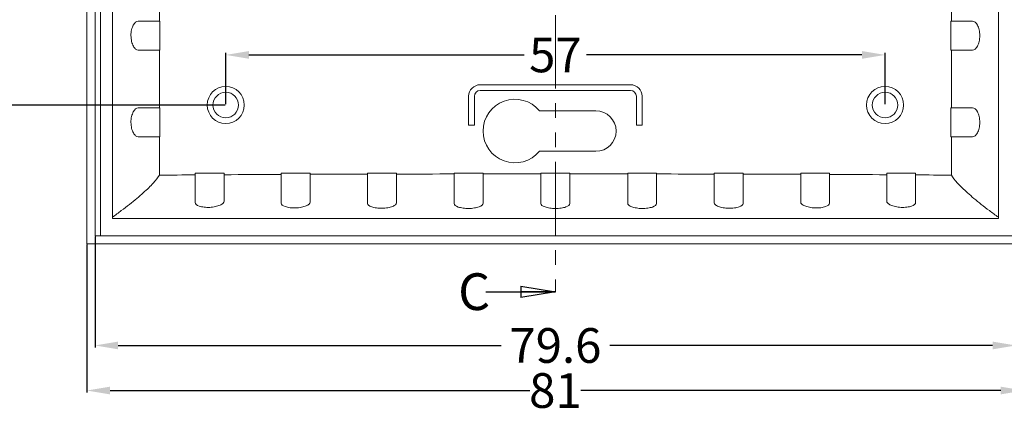
# Model space of a CAD drawing. Units: inches. Extents: x 2138 to 2858, y 519 to 762.
# Drawn here: x 2588 to 2673, y 619 to 653 of the extents above; entities that cross this region are included whole.
import ezdxf

# ---------------------------------------------------------------- set-up
doc = ezdxf.new("R2010")
doc.units = ezdxf.units.IN
doc.linetypes.add('PHANTOM', pattern=[12.7, 6.35, -1.27, 1.27, -1.27, 1.27, -1.27])
doc.styles.add('SLDTEXTSTYLE0', font='TXT', dxfattribs={"width": 0.75})
doc.styles.get("Standard").update_dxf_attribs({"font": 'txt', "bigfont": 'gbcbig.shx'})
doc.dimstyles.new('3', dxfattribs={"dimtxt": 3, "dimasz": 2, "dimexe": 0.18, "dimexo": 0.0625, "dimgap": 0.2, "dimtad": 0, "dimzin": 12, "dimdsep": 46, "dimtxsty": 'Standard', "dimcen": 1, "dimclrd": 3, "dimclre": 3, "dimclrt": 256, "dimadec": 0, "dimazin": 0, "dimtfac": 1, "dimtofl": 0, "dimtmove": 0, "dimatfit": 3, "dimfxl": 1, "dimtolj": 1, "dimtzin": 0, "dimarcsym": 0})

# ---------------------------------------------------------------- blocks, each defined once
blk = doc.blocks.new('_CLOSED')
at = {"color": 0, "linetype": 'ByBlock', "lineweight": -2}
for p, q in [((-1, 0.166667), (0, 0)), ((-1, 0.166667), (-1, -0.166667)), ((0, 0), (-1, -0.166667)), ((0, 0), (-1, 0))]:
    blk.add_line(p, q, dxfattribs=at)
blk = doc.blocks.new('*D138')
at = {"color": 3, "lineweight": -2}
for p, q in [((2593.66, 633.391), (2593.66, 620.59)), ((2674.66, 633.391), (2674.66, 620.59)), ((2595.66, 620.77), (2631.96, 620.77)), ((2672.66, 620.77), (2636.36, 620.77))]:
    blk.add_line(p, q, dxfattribs=at)
at = {"color": 3}
for points in [[(2595.66, 621.103), (2595.66, 620.437), (2593.66, 620.77)], [(2672.66, 621.103), (2672.66, 620.437), (2674.66, 620.77)]]:
    blk.add_solid(points, dxfattribs=at)
at = {"layer": 'Defpoints', "color": 0}
for p in [(2593.66, 633.454), (2674.66, 633.454), (2674.66, 620.77)]:
    blk.add_point(p, dxfattribs=at)
at = {"insert": (2634.16, 620.77), "char_height": 3, "attachment_point": 5}
blk.add_mtext('\\A1;81', dxfattribs=at)
blk = doc.blocks.new('*D139')
at = {"color": 3, "lineweight": -2}
for p, q in [((2594.36, 634.091), (2594.36, 624.486)), ((2673.96, 634.091), (2673.96, 624.486)), ((2596.36, 624.666), (2629.46, 624.666)), ((2671.96, 624.666), (2638.86, 624.666))]:
    blk.add_line(p, q, dxfattribs=at)
at = {"color": 3}
for points in [[(2596.36, 625), (2596.36, 624.333), (2594.36, 624.666)], [(2671.96, 625), (2671.96, 624.333), (2673.96, 624.666)]]:
    blk.add_solid(points, dxfattribs=at)
at = {"layer": 'Defpoints', "color": 0}
for p in [(2594.36, 634.154), (2673.96, 634.154), (2673.96, 624.666)]:
    blk.add_point(p, dxfattribs=at)
at = {"insert": (2634.16, 624.666), "char_height": 3, "attachment_point": 5}
blk.add_mtext('\\A1;79.6', dxfattribs=at)
blk = doc.blocks.new('*D143')
at = {"color": 3, "lineweight": -2}
for p, q in [((2605.66, 645.516), (2605.66, 649.964)), ((2607.66, 649.784), (2631.46, 649.784)), ((2660.66, 649.784), (2636.86, 649.784)), ((2662.66, 645.516), (2662.66, 649.964))]:
    blk.add_line(p, q, dxfattribs=at)
at = {"color": 3}
for points in [[(2607.66, 650.117), (2607.66, 649.45), (2605.66, 649.784)], [(2660.66, 650.117), (2660.66, 649.45), (2662.66, 649.784)]]:
    blk.add_solid(points, dxfattribs=at)
at = {"layer": 'Defpoints', "color": 0}
for p in [(2662.66, 649.784), (2605.66, 645.454), (2662.66, 645.454)]:
    blk.add_point(p, dxfattribs=at)
at = {"insert": (2634.16, 649.784), "char_height": 3, "attachment_point": 5}
blk.add_mtext('\\A1;57', dxfattribs=at)
blk = doc.blocks.new('*D147')
at = {"color": 3, "lineweight": -2}
for p, q in [((2605.598, 702.454), (2583.576, 702.454)), ((2583.756, 700.454), (2583.756, 676.654)), ((2583.756, 647.454), (2583.756, 671.254)), ((2605.598, 645.454), (2583.576, 645.454))]:
    blk.add_line(p, q, dxfattribs=at)
at = {"color": 3}
for points in [[(2583.423, 700.454), (2584.09, 700.454), (2583.756, 702.454)], [(2583.423, 647.454), (2584.09, 647.454), (2583.756, 645.454)]]:
    blk.add_solid(points, dxfattribs=at)
at = {"layer": 'Defpoints', "color": 0}
for p in [(2583.756, 702.454), (2605.66, 702.454), (2605.66, 645.454)]:
    blk.add_point(p, dxfattribs=at)
at = {"insert": (2583.756, 673.954), "char_height": 3, "attachment_point": 5, "rotation": 90}
blk.add_mtext('\\A1;57', dxfattribs=at)

msp = doc.modelspace()

# ---------------------------------------------------------------- linework, layer by layer
at = {"color": 1, "linetype": 'PHANTOM', "lineweight": 15}
msp.add_line((2634.16, 716.732), (2634.16, 629.306), dxfattribs=at)
at = {"color": 7, "linetype": 'Continuous', "lineweight": 15}
for p, q in [((2593.66, 633.454), (2593.66, 714.454)), ((2594.36, 634.154), (2594.36, 713.754)), ((2594.841, 634.154), (2594.841, 713.754)), ((2595.86, 635.654), (2595.86, 712.254)), ((2672.46, 712.254), (2672.46, 635.654)), ((2599.923, 657.704), (2599.923, 652.704)), ((2668.397, 652.704), (2668.397, 657.704)), ((2599.923, 652.704), (2599.96, 652.704)), ((2599.96, 650.204), (2599.96, 652.704)), ((2668.36, 652.704), (2668.36, 650.204)), ((2668.397, 652.704), (2668.36, 652.704)), ((2599.923, 650.204), (2599.923, 645.204)), ((2599.96, 650.204), (2599.923, 650.204)), ((2668.36, 650.204), (2668.397, 650.204)), ((2668.397, 645.204), (2668.397, 650.204)), ((2627.66, 647.204), (2640.66, 647.204)), ((2626.66, 643.704), (2626.66, 646.204)), ((2627.16, 646.204), (2627.16, 643.704)), ((2640.66, 646.704), (2627.66, 646.704)), ((2641.16, 643.704), (2641.16, 646.204)), ((2641.66, 646.204), (2641.66, 643.704)), ((2599.923, 645.204), (2599.96, 645.204)), ((2599.96, 642.704), (2599.96, 645.204)), ((2632.782, 644.954), (2637.66, 644.954)), ((2668.36, 645.204), (2668.36, 642.704)), ((2668.397, 645.204), (2668.36, 645.204)), ((2627.16, 643.704), (2626.66, 643.704)), ((2641.66, 643.704), (2641.16, 643.704)), ((2599.923, 642.704), (2599.923, 639.391)), ((2599.96, 642.704), (2599.923, 642.704)), ((2668.36, 642.704), (2668.397, 642.704)), ((2668.397, 639.391), (2668.397, 642.704)), ((2637.66, 641.454), (2632.782, 641.454)), ((2605.515, 639.554), (2603.015, 639.554)), ((2603.015, 639.413), (2603.015, 639.554)), ((2605.515, 639.554), (2605.515, 639.428)), ((2612.955, 639.554), (2610.455, 639.554)), ((2610.455, 639.452), (2610.455, 639.554)), ((2612.955, 639.554), (2612.955, 639.462)), ((2620.424, 639.554), (2617.924, 639.554)), ((2617.924, 639.477), (2617.924, 639.554)), ((2620.424, 639.554), (2620.424, 639.483)), ((2627.912, 639.554), (2625.412, 639.554)), ((2625.412, 639.491), (2625.412, 639.554)), ((2627.912, 639.554), (2627.912, 639.494)), ((2635.41, 639.554), (2632.91, 639.554)), ((2632.91, 639.554), (2632.91, 639.497)), ((2635.41, 639.497), (2635.41, 639.554)), ((2642.909, 639.554), (2640.409, 639.554)), ((2640.409, 639.554), (2640.409, 639.494)), ((2642.909, 639.491), (2642.909, 639.554)), ((2650.397, 639.554), (2647.897, 639.554)), ((2647.897, 639.554), (2647.897, 639.483)), ((2650.397, 639.477), (2650.397, 639.554)), ((2657.866, 639.554), (2655.366, 639.554)), ((2655.366, 639.554), (2655.366, 639.462)), ((2657.866, 639.452), (2657.866, 639.554)), ((2665.306, 639.554), (2662.806, 639.554)), ((2662.806, 639.554), (2662.806, 639.428)), ((2665.306, 639.413), (2665.306, 639.554)), ((2672.46, 635.654), (2595.86, 635.654)), ((2674.66, 633.454), (2593.66, 633.454)), ((2673.96, 634.154), (2594.36, 634.154))]:
    msp.add_line(p, q, dxfattribs=at)
at = {"color": 7, "linetype": 'Continuous', "lineweight": 30}
msp.add_line((2628.16, 629.306), (2634.16, 629.306), dxfattribs=at)
at = {"color": 7, "linetype": 'Continuous', "lineweight": 15}
for centre, radius in [((2605.66, 645.454), 1.6), ((2662.66, 645.454), 1.6), ((2605.66, 645.454), 1.1), ((2662.66, 645.454), 1.1)]:
    msp.add_circle(centre, radius, dxfattribs=at)
for centre, radius, start, end in [((2627.66, 646.204), 1, 90, 180), ((2640.66, 646.204), 1, 0, 90), ((2627.66, 646.204), 0.5, 90, 180), ((2640.66, 646.204), 0.5, 0, 90), ((2630.66, 643.204), 2.75, 39.5212, 320.4788), ((2637.66, 643.204), 1.75, 270, 90)]:
    msp.add_arc(centre, radius, start, end, dxfattribs=at)
for points, knots in [([(2598.091, 650.204), (2598.018, 650.204), (2597.945, 650.233), (2597.802, 650.35), (2597.734, 650.435), (2597.612, 650.66), (2597.561, 650.795), (2597.506, 651.028), (2597.492, 651.109), (2597.473, 651.276), (2597.468, 651.364), (2597.467, 651.623), (2597.487, 651.797), (2597.559, 652.107), (2597.611, 652.245), (2597.793, 652.584), (2597.945, 652.704), (2598.091, 652.704)], [0, 0, 0, 0, 0.125, 0.125, 0.25, 0.25, 0.375, 0.375, 0.4375, 0.4375, 0.5, 0.5, 0.625, 0.625, 0.75, 0.75, 1, 1, 1, 1]), ([(2598.091, 652.704), (2598.565, 652.704), (2598.95, 652.704), (2599.558, 652.704), (2599.781, 652.704), (2599.923, 652.704)], [0, 0, 0, 0, 0.5, 0.5, 1, 1, 1, 1]), ([(2670.23, 652.704), (2669.756, 652.704), (2669.371, 652.704), (2668.763, 652.704), (2668.54, 652.704), (2668.397, 652.704)], [0, 0, 0, 0, 0.5, 0.5, 1, 1, 1, 1]), ([(2670.23, 650.204), (2670.303, 650.204), (2670.375, 650.233), (2670.519, 650.35), (2670.587, 650.435), (2670.709, 650.66), (2670.76, 650.795), (2670.815, 651.028), (2670.829, 651.109), (2670.848, 651.276), (2670.853, 651.364), (2670.854, 651.623), (2670.834, 651.797), (2670.762, 652.107), (2670.71, 652.245), (2670.527, 652.584), (2670.375, 652.704), (2670.23, 652.704)], [0, 0, 0, 0, 0.125, 0.125, 0.25, 0.25, 0.375, 0.375, 0.4375, 0.4375, 0.5, 0.5, 0.625, 0.625, 0.75, 0.75, 1, 1, 1, 1]), ([(2599.923, 650.204), (2599.781, 650.204), (2599.558, 650.204), (2598.95, 650.204), (2598.565, 650.204), (2598.091, 650.204)], [0, 0, 0, 0, 0.5, 0.5, 1, 1, 1, 1]), ([(2668.397, 650.204), (2668.54, 650.204), (2668.763, 650.204), (2669.371, 650.204), (2669.756, 650.204), (2670.23, 650.204)], [0, 0, 0, 0, 0.5, 0.5, 1, 1, 1, 1]), ([(2598.091, 642.704), (2598.018, 642.704), (2597.945, 642.733), (2597.802, 642.85), (2597.734, 642.935), (2597.612, 643.16), (2597.561, 643.295), (2597.506, 643.528), (2597.492, 643.609), (2597.473, 643.776), (2597.468, 643.864), (2597.467, 644.123), (2597.487, 644.297), (2597.559, 644.607), (2597.611, 644.745), (2597.793, 645.084), (2597.945, 645.204), (2598.091, 645.204)], [0, 0, 0, 0, 0.125, 0.125, 0.25, 0.25, 0.375, 0.375, 0.4375, 0.4375, 0.5, 0.5, 0.625, 0.625, 0.75, 0.75, 1, 1, 1, 1]), ([(2598.091, 645.204), (2598.565, 645.204), (2598.95, 645.204), (2599.558, 645.204), (2599.781, 645.204), (2599.923, 645.204)], [0, 0, 0, 0, 0.5, 0.5, 1, 1, 1, 1]), ([(2670.23, 645.204), (2669.756, 645.204), (2669.371, 645.204), (2668.763, 645.204), (2668.54, 645.204), (2668.397, 645.204)], [0, 0, 0, 0, 0.5, 0.5, 1, 1, 1, 1]), ([(2670.23, 642.704), (2670.303, 642.704), (2670.375, 642.733), (2670.519, 642.85), (2670.587, 642.935), (2670.709, 643.16), (2670.76, 643.295), (2670.815, 643.528), (2670.829, 643.609), (2670.848, 643.776), (2670.853, 643.864), (2670.854, 644.123), (2670.834, 644.297), (2670.762, 644.607), (2670.71, 644.745), (2670.527, 645.084), (2670.375, 645.204), (2670.23, 645.204)], [0, 0, 0, 0, 0.125, 0.125, 0.25, 0.25, 0.375, 0.375, 0.4375, 0.4375, 0.5, 0.5, 0.625, 0.625, 0.75, 0.75, 1, 1, 1, 1]), ([(2599.923, 642.704), (2599.781, 642.704), (2599.558, 642.704), (2598.95, 642.704), (2598.565, 642.704), (2598.091, 642.704)], [0, 0, 0, 0, 0.5, 0.5, 1, 1, 1, 1]), ([(2668.397, 642.704), (2668.54, 642.704), (2668.763, 642.704), (2669.371, 642.704), (2669.756, 642.704), (2670.23, 642.704)], [0, 0, 0, 0, 0.5, 0.5, 1, 1, 1, 1]), ([(2599.923, 639.391), (2599.803, 639.189), (2599.625, 638.958), (2599.275, 638.573), (2599.144, 638.439), (2598.856, 638.157), (2598.697, 638.009), (2598.182, 637.548), (2597.787, 637.218), (2597.118, 636.69), (2596.882, 636.508), (2596.388, 636.135), (2596.13, 635.944), (2595.86, 635.749)], [0, 0, 0, 0, 0.25, 0.25, 0.375, 0.375, 0.5, 0.5, 0.75, 0.75, 0.875, 0.875, 1, 1, 1, 1]), ([(2603.015, 637.029), (2603.015, 637.536), (2603.015, 637.989), (2603.015, 638.785), (2603.015, 639.127), (2603.015, 639.413)], [0, 0, 0, 0, 0.5, 0.5, 1, 1, 1, 1]), ([(2610.455, 636.975), (2610.455, 637.515), (2610.455, 637.988), (2610.455, 638.813), (2610.455, 639.163), (2610.455, 639.452)], [0, 0, 0, 0, 0.5, 0.5, 1, 1, 1, 1]), ([(2612.955, 639.462), (2612.955, 639.18), (2612.955, 638.84), (2612.955, 638.038), (2612.955, 637.578), (2612.955, 637.053)], [0, 0, 0, 0, 0.5, 0.5, 1, 1, 1, 1]), ([(2617.924, 636.945), (2617.924, 637.505), (2617.924, 637.991), (2617.924, 638.833), (2617.924, 639.187), (2617.924, 639.477)], [0, 0, 0, 0, 0.5, 0.5, 1, 1, 1, 1]), ([(2620.424, 639.483), (2620.424, 639.198), (2620.424, 638.85), (2620.424, 638.023), (2620.424, 637.546), (2620.424, 636.995)], [0, 0, 0, 0, 0.5, 0.5, 1, 1, 1, 1]), ([(2625.412, 636.932), (2625.412, 637.504), (2625.412, 637.996), (2625.412, 638.846), (2625.412, 639.201), (2625.412, 639.491)], [0, 0, 0, 0, 0.5, 0.5, 1, 1, 1, 1]), ([(2627.912, 639.494), (2627.912, 639.206), (2627.912, 638.854), (2627.912, 638.012), (2627.912, 637.524), (2627.912, 636.957)], [0, 0, 0, 0, 0.5, 0.5, 1, 1, 1, 1]), ([(2632.91, 639.497), (2632.91, 639.207), (2632.91, 638.853), (2632.91, 638.003), (2632.91, 637.51), (2632.91, 636.937)], [0, 0, 0, 0, 0.5, 0.5, 1, 1, 1, 1]), ([(2635.41, 636.937), (2635.41, 637.51), (2635.41, 638.003), (2635.41, 638.853), (2635.41, 639.207), (2635.41, 639.497)], [0, 0, 0, 0, 0.5, 0.5, 1, 1, 1, 1]), ([(2640.409, 639.494), (2640.409, 639.206), (2640.409, 638.854), (2640.409, 638.012), (2640.409, 637.524), (2640.409, 636.957)], [0, 0, 0, 0, 0.5, 0.5, 1, 1, 1, 1]), ([(2642.909, 636.932), (2642.909, 637.504), (2642.909, 637.996), (2642.909, 638.846), (2642.909, 639.201), (2642.909, 639.491)], [0, 0, 0, 0, 0.5, 0.5, 1, 1, 1, 1]), ([(2647.897, 639.483), (2647.897, 639.198), (2647.897, 638.85), (2647.897, 638.023), (2647.897, 637.546), (2647.897, 636.995)], [0, 0, 0, 0, 0.5, 0.5, 1, 1, 1, 1]), ([(2650.397, 636.945), (2650.397, 637.505), (2650.397, 637.991), (2650.397, 638.833), (2650.397, 639.187), (2650.397, 639.477)], [0, 0, 0, 0, 0.5, 0.5, 1, 1, 1, 1]), ([(2655.366, 639.462), (2655.366, 639.18), (2655.366, 638.84), (2655.366, 638.038), (2655.366, 637.578), (2655.366, 637.053)], [0, 0, 0, 0, 0.5, 0.5, 1, 1, 1, 1]), ([(2657.866, 636.975), (2657.866, 637.515), (2657.866, 637.988), (2657.866, 638.813), (2657.866, 639.163), (2657.866, 639.452)], [0, 0, 0, 0, 0.5, 0.5, 1, 1, 1, 1]), ([(2665.306, 637.029), (2665.306, 637.536), (2665.306, 637.989), (2665.306, 638.785), (2665.306, 639.127), (2665.306, 639.413)], [0, 0, 0, 0, 0.5, 0.5, 1, 1, 1, 1]), ([(2672.46, 635.749), (2672.191, 635.944), (2671.932, 636.135), (2671.438, 636.508), (2671.202, 636.69), (2670.534, 637.218), (2670.139, 637.548), (2669.452, 638.162), (2669.163, 638.445), (2668.695, 638.958), (2668.517, 639.189), (2668.397, 639.391)], [0, 0, 0, 0, 0.125, 0.125, 0.25, 0.25, 0.5, 0.5, 0.75, 0.75, 1, 1, 1, 1]), ([(2605.515, 637.135), (2605.515, 637.077), (2605.485, 637.019), (2605.366, 636.903), (2605.278, 636.848), (2605.109, 636.773), (2605.048, 636.75), (2604.914, 636.708), (2604.841, 636.688), (2604.689, 636.655), (2604.61, 636.641), (2604.446, 636.619), (2604.361, 636.611), (2604.108, 636.598), (2603.937, 636.603), (2603.705, 636.63), (2603.63, 636.642), (2603.492, 636.672), (2603.429, 636.69), (2603.139, 636.792), (2603.015, 636.909), (2603.015, 637.029)], [0, 0, 0, 0, 0.125, 0.125, 0.25, 0.25, 0.3125, 0.3125, 0.375, 0.375, 0.4375, 0.4375, 0.5, 0.5, 0.625, 0.625, 0.6875, 0.6875, 0.75, 0.75, 1, 1, 1, 1]), ([(2612.955, 637.053), (2612.955, 636.997), (2612.924, 636.941), (2612.804, 636.831), (2612.717, 636.778), (2612.547, 636.708), (2612.485, 636.687), (2612.351, 636.647), (2612.278, 636.629), (2612.126, 636.599), (2612.046, 636.587), (2611.882, 636.568), (2611.797, 636.561), (2611.545, 636.552), (2611.375, 636.558), (2611.143, 636.587), (2611.068, 636.6), (2610.931, 636.63), (2610.868, 636.648), (2610.579, 636.748), (2610.455, 636.861), (2610.455, 636.975)], [0, 0, 0, 0, 0.125, 0.125, 0.25, 0.25, 0.3125, 0.3125, 0.375, 0.375, 0.4375, 0.4375, 0.5, 0.5, 0.625, 0.625, 0.6875, 0.6875, 0.75, 0.75, 1, 1, 1, 1]), ([(2620.424, 636.995), (2620.424, 636.941), (2620.393, 636.886), (2620.273, 636.779), (2620.185, 636.729), (2620.015, 636.663), (2619.953, 636.642), (2619.818, 636.606), (2619.744, 636.589), (2619.516, 636.548), (2619.347, 636.531), (2619.012, 636.522), (2618.842, 636.531), (2618.611, 636.561), (2618.537, 636.574), (2618.4, 636.605), (2618.337, 636.623), (2618.048, 636.723), (2617.924, 636.833), (2617.924, 636.945)], [0, 0, 0, 0, 0.125, 0.125, 0.25, 0.25, 0.3125, 0.3125, 0.375, 0.375, 0.5, 0.5, 0.625, 0.625, 0.6875, 0.6875, 0.75, 0.75, 1, 1, 1, 1]), ([(2627.912, 636.957), (2627.912, 636.903), (2627.882, 636.85), (2627.761, 636.745), (2627.673, 636.697), (2627.502, 636.633), (2627.44, 636.614), (2627.305, 636.579), (2627.231, 636.563), (2627.002, 636.525), (2626.834, 636.511), (2626.498, 636.506), (2626.329, 636.517), (2626.098, 636.549), (2626.024, 636.563), (2625.888, 636.595), (2625.825, 636.613), (2625.537, 636.715), (2625.412, 636.823), (2625.412, 636.932)], [0, 0, 0, 0, 0.125, 0.125, 0.25, 0.25, 0.3125, 0.3125, 0.375, 0.375, 0.5, 0.5, 0.625, 0.625, 0.6875, 0.6875, 0.75, 0.75, 1, 1, 1, 1]), ([(2632.91, 636.937), (2632.91, 636.883), (2632.941, 636.829), (2633.061, 636.727), (2633.15, 636.679), (2633.321, 636.617), (2633.383, 636.598), (2633.519, 636.565), (2633.593, 636.55), (2633.822, 636.515), (2633.991, 636.503), (2634.326, 636.503), (2634.495, 636.515), (2634.802, 636.562), (2634.94, 636.595), (2635.285, 636.72), (2635.41, 636.829), (2635.41, 636.937)], [0, 0, 0, 0, 0.125, 0.125, 0.25, 0.25, 0.3125, 0.3125, 0.375, 0.375, 0.5, 0.5, 0.625, 0.625, 0.75, 0.75, 1, 1, 1, 1]), ([(2640.409, 636.957), (2640.409, 636.903), (2640.439, 636.85), (2640.56, 636.745), (2640.648, 636.697), (2640.819, 636.633), (2640.881, 636.614), (2641.016, 636.579), (2641.09, 636.563), (2641.318, 636.525), (2641.487, 636.511), (2641.822, 636.506), (2641.992, 636.517), (2642.222, 636.549), (2642.297, 636.563), (2642.433, 636.595), (2642.496, 636.613), (2642.784, 636.715), (2642.909, 636.823), (2642.909, 636.932)], [0, 0, 0, 0, 0.125, 0.125, 0.25, 0.25, 0.3125, 0.3125, 0.375, 0.375, 0.5, 0.5, 0.625, 0.625, 0.6875, 0.6875, 0.75, 0.75, 1, 1, 1, 1]), ([(2647.897, 636.995), (2647.897, 636.941), (2647.928, 636.886), (2648.048, 636.779), (2648.136, 636.729), (2648.306, 636.663), (2648.368, 636.642), (2648.503, 636.606), (2648.576, 636.589), (2648.805, 636.548), (2648.973, 636.531), (2649.309, 636.522), (2649.479, 636.531), (2649.71, 636.561), (2649.784, 636.574), (2649.921, 636.605), (2649.984, 636.623), (2650.273, 636.723), (2650.397, 636.833), (2650.397, 636.945)], [0, 0, 0, 0, 0.125, 0.125, 0.25, 0.25, 0.3125, 0.3125, 0.375, 0.375, 0.5, 0.5, 0.625, 0.625, 0.6875, 0.6875, 0.75, 0.75, 1, 1, 1, 1]), ([(2655.366, 637.053), (2655.366, 636.997), (2655.397, 636.941), (2655.516, 636.831), (2655.604, 636.778), (2655.774, 636.708), (2655.835, 636.687), (2655.97, 636.647), (2656.043, 636.629), (2656.195, 636.599), (2656.274, 636.587), (2656.439, 636.568), (2656.524, 636.561), (2656.776, 636.552), (2656.946, 636.558), (2657.178, 636.587), (2657.252, 636.6), (2657.389, 636.63), (2657.453, 636.648), (2657.742, 636.748), (2657.866, 636.861), (2657.866, 636.975)], [0, 0, 0, 0, 0.125, 0.125, 0.25, 0.25, 0.3125, 0.3125, 0.375, 0.375, 0.4375, 0.4375, 0.5, 0.5, 0.625, 0.625, 0.6875, 0.6875, 0.75, 0.75, 1, 1, 1, 1]), ([(2662.806, 637.135), (2662.806, 637.077), (2662.836, 637.019), (2662.955, 636.903), (2663.043, 636.848), (2663.211, 636.773), (2663.273, 636.75), (2663.407, 636.708), (2663.48, 636.688), (2663.632, 636.655), (2663.711, 636.641), (2663.875, 636.619), (2663.96, 636.611), (2664.213, 636.598), (2664.384, 636.603), (2664.616, 636.63), (2664.691, 636.642), (2664.829, 636.672), (2664.892, 636.69), (2665.182, 636.792), (2665.306, 636.909), (2665.306, 637.029)], [0, 0, 0, 0, 0.125, 0.125, 0.25, 0.25, 0.3125, 0.3125, 0.375, 0.375, 0.4375, 0.4375, 0.5, 0.5, 0.625, 0.625, 0.6875, 0.6875, 0.75, 0.75, 1, 1, 1, 1])]:
    msp.add_open_spline(points, degree=3, knots=knots, dxfattribs=at)
for points in [[(2599.923, 639.391), (2600.954, 639.399), (2601.985, 639.406), (2603.015, 639.413)], [(2605.515, 639.428), (2607.162, 639.437), (2608.808, 639.445), (2610.455, 639.452)], [(2605.515, 639.428), (2605.515, 638.878), (2605.515, 638.113), (2605.515, 637.135)], [(2612.955, 639.462), (2614.611, 639.468), (2616.267, 639.473), (2617.924, 639.477)], [(2620.424, 639.483), (2622.086, 639.486), (2623.749, 639.489), (2625.412, 639.491)], [(2627.912, 639.494), (2629.578, 639.495), (2631.244, 639.496), (2632.91, 639.497)], [(2635.41, 639.497), (2637.077, 639.496), (2638.743, 639.495), (2640.409, 639.494)], [(2642.909, 639.491), (2644.572, 639.489), (2646.234, 639.486), (2647.897, 639.483)], [(2650.397, 639.477), (2652.054, 639.473), (2653.71, 639.468), (2655.366, 639.462)], [(2657.866, 639.452), (2659.513, 639.445), (2661.159, 639.437), (2662.806, 639.428)], [(2662.806, 639.428), (2662.806, 638.878), (2662.806, 638.113), (2662.806, 637.135)], [(2665.306, 639.413), (2666.336, 639.406), (2667.367, 639.399), (2668.397, 639.391)]]:
    msp.add_open_spline(points, degree=3, dxfattribs=at)

# ---------------------------------------------------------------- block references
at = {"color": 7, "linetype": 'Continuous', "lineweight": 30, "xscale": 3, "yscale": 3, "zscale": 0.5}
msp.add_blockref('_CLOSED', (2634.16, 629.306), dxfattribs=at)

# ---------------------------------------------------------------- texts
at = {"color": 7, "linetype": 'Continuous', "insert": (2625.755, 630.905), "char_height": 3.175, "attachment_point": 1, "style": 'SLDTEXTSTYLE0'}
msp.add_mtext('C', dxfattribs=at)

# ---------------------------------------------------------------- dimensions: what is measured, and where the dimension line sits
dim = msp.add_linear_dim(base=(2583.756, 702.454), p1=(2605.66, 645.454), p2=(2605.66, 702.454), angle=90, dimstyle='3')
dim.commit()
dim.dimension.update_dxf_attribs({"geometry": '*D147', "text_midpoint": (2583.756, 673.954)})
dim = msp.add_linear_dim(base=(2662.66, 649.784), p1=(2605.66, 645.454), p2=(2662.66, 645.454), dimstyle='3')
dim.commit()
dim.dimension.update_dxf_attribs({"geometry": '*D143', "text_midpoint": (2634.16, 649.784)})
for base, p1, p2, picture, middle in [((2674.66, 620.77), (2593.66, 633.454), (2674.66, 633.454), '*D138', (2634.16, 620.77)), ((2673.96, 624.666), (2594.36, 634.154), (2673.96, 634.154), '*D139', (2634.16, 624.666))]:
    dim = msp.add_linear_dim(base=base, p1=p1, p2=p2, dimstyle='3')
    dim.commit()
    dim.dimension.update_dxf_attribs({"geometry": picture, "text_midpoint": middle, "dimtype": 160})

doc.saveas('drawing.dxf')
